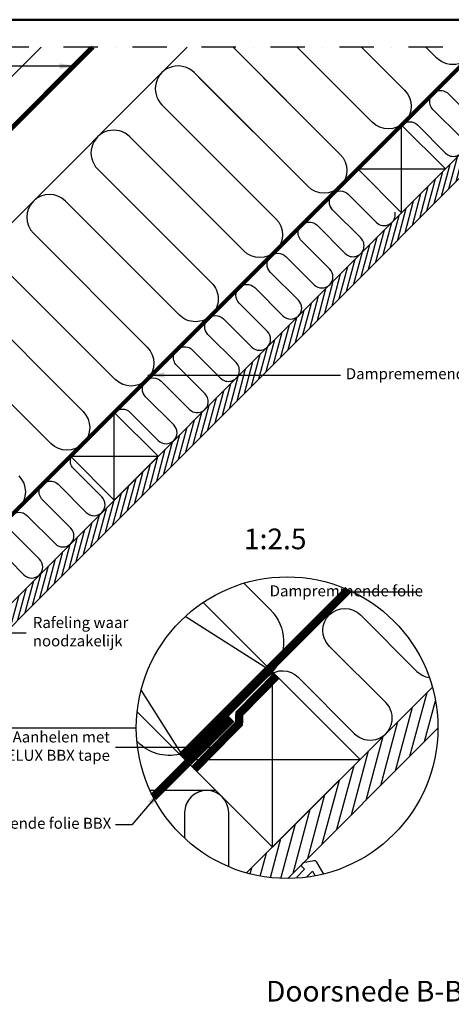
# Model space of a CAD drawing. Units: millimetres. Extents: x -50 to 2150, y -50 to 1535.
# Drawn here: x 1357 to 1670, y 730 to 1445 of the extents above; entities that cross this region are included whole.
import ezdxf

# ---------------------------------------------------------------- set-up
doc = ezdxf.new("R2010")
doc.units = ezdxf.units.MM
doc.header["$LTSCALE"] = 50
doc.header["$MEASUREMENT"] = 0
for name, pattern in [('DASHDOT', [1, 0.5, -0.25, 0, -0.25]), ('DASHED', [0.75, 0.5, -0.25]), ('HIDDEN', [0.375, 0.25, -0.125])]:
    doc.linetypes.add(name, pattern=pattern)
doc.layers.get('0').update_dxf_attribs({"linetype": 'CONTINUOUS'})
for name, color, linetype in [('logo', 1, 'CONTINUOUS'), ('RAMMER', 7, 'CONTINUOUS'), ('VELUX_HATCH', 1, 'CONTINUOUS'), ('VELUX_INFO', 7, 'CONTINUOUS'), ('VELUX_INSIDE-COVERING', 7, 'CONTINUOUS'), ('VELUX_INSULATION', 1, 'CONTINUOUS'), ('VELUX_LINNING', 2, 'CONTINUOUS'), ('VELUX_ROOFCONSTRUCTION', 7, 'CONTINUOUS'), ('VELUX_TEXT_ENGLISH', 7, 'CONTINUOUS'), ('VELUX_UNDERROOF', 3, 'DASHED'), ('VELUX_VAPOUR-BARRIER', 1, 'HIDDEN')]:
    doc.layers.add(name, color=color, linetype=linetype)
doc.layers.add('R-H cont 0.50', color=7, linetype='CONTINUOUS', lineweight=50)
doc.styles.add('Verdana', font='verdana.ttf')
doc.styles.add('Verdana fed', font='verdanab.ttf')
doc.dimstyles.new('VERDANA', dxfattribs={"dimtxt": 8, "dimasz": 12, "dimexe": 2, "dimexo": 0, "dimgap": 2, "dimtad": 1, "dimdec": 0, "dimzin": 0, "dimdsep": 46, "dimtxsty": 'Verdana', "dimcen": 0.09, "dimclrd": 256, "dimclre": 256, "dimclrt": 256, "dimadec": 0, "dimazin": 0, "dimtfac": 1, "dimtdec": 0, "dimtix": 1, "dimtmove": 0, "dimatfit": 3, "dimfxl": 0, "dimtolj": 1, "dimtzin": 0, "dimarcsym": 0})

# ---------------------------------------------------------------- blocks, each defined once
blk = doc.blocks.new('frame')
at = {"layer": 'R-H cont 0.50'}
blk.add_lwpolyline([(26, 289), (414, 289), (414, 8), (26, 8)], close=True, dxfattribs=at)
blk = doc.blocks.new('VELUX frame 3')
at = {"layer": 'logo', "xscale": 5, "yscale": 5, "zscale": 5}
blk.add_blockref('frame', (50, 50), dxfattribs=at)
at = {"color": 7}
for tag, p, style in [('DATE', (1789.32, 167.56), 'Verdana fed'), ('TEXT', (1425.61, 158.85), 'Verdana'), ('TEXT', (1425.61, 138.85), 'Verdana'), ('TEXT', (1425.61, 118.85), 'Verdana'), ('TEXT', (1425.61, 98.85), 'Verdana'), ('SCO', (1795.64, 96.8), 'Verdana fed')]:
    blk.add_attdef(tag, p, '', height=8, dxfattribs=dict(at, style=style))
at = {"style": 'Verdana'}
for tag, p in [('A', (1883.37, 147.23)), ('0', (2012.41, 147.23)), ('B', (1883.37, 126.94)), ('1', (2012.41, 126.94))]:
    blk.add_attdef(tag, p, '', height=12, dxfattribs=at)
blk = doc.blocks.new('Detaile 1 til 2_5')
at = {"layer": 'VELUX_HATCH'}
h = blk.add_hatch(dxfattribs=at)
h.set_pattern_fill('ANSI31', color=256, scale=60, angle=30, style=0)
h.set_pattern_definition([(75, (-949.889, -931), (-7.244444, 1.941143), [])])
edge = h.paths.add_edge_path()
edge.add_arc((1607.29, 931), 109.49, 254.38042, 270.2192)
edge.add_line((1607.71, 821.51), (1716.78, 930.58))
edge.add_arc((1607.29, 931), 109.49, 359.7808, 375.61958)
edge.add_line((1712.74, 960.48), (1704, 951.75))
edge.add_line((1704, 951.75), (1704.01, 951.74))
edge.add_line((1704.01, 951.74), (1640.37, 888.1))
edge.add_line((1640.37, 888.1), (1640.36, 888.11))
edge.add_line((1640.36, 888.11), (1577.81, 825.55))
at = {"layer": 'VELUX_HATCH', "linetype": 'HIDDEN'}
h = blk.add_hatch(dxfattribs=at)
h.set_pattern_fill('DOTS', color=256, scale=120, style=0)
h.set_pattern_definition([(0, (-949.889, -931), (3.75, 7.5), [0, -7.5])])
edge = h.paths.add_edge_path()
edge.add_arc((1607.29, 931), 109.49, 280.72616, 284.0211)
edge.add_line((1633.82, 824.77), (1628.81, 833.45))
edge.add_arc((1627.08, 832.45), 2, 30, 101.33249)
edge.add_line((1626.68, 834.41), (1619.01, 832.88))
edge.add_line((1619.01, 832.88), (1617.18, 831.04))
edge.add_line((1617.18, 831.04), (1620, 828.21))
edge.add_line((1620, 828.21), (1614.35, 822.55))
edge.add_line((1614.35, 822.55), (1620.71, 816.19))
edge.add_line((1620.71, 816.19), (1624, 819.48))
edge.add_line((1624, 819.48), (1621.42, 822.55))
edge.add_line((1621.42, 822.55), (1625.7, 826.84))
edge.add_line((1625.7, 826.84), (1627.67, 823.42))
at = {"layer": 'VELUX_INFO'}
blk.add_circle((1607.29, 931), 109.49, dxfattribs=at)
at = {"layer": 'VELUX_INSIDE-COVERING'}
for points in [[(1712.74, 960.48), (1577.81, 825.55)], [(1607.71, 821.51), (1716.78, 930.58)]]:
    blk.add_lwpolyline(points, dxfattribs=at)
at = {"layer": 'VELUX_INSULATION'}
blk.add_line((1555.51, 885.37), (1507.76, 885.37), dxfattribs=at)
for points in [[(1575.83, 1035.87), (1595.01, 1016.69, -0.394701), (1596.52, 971.64)], [(1593.32, 968.3, -0.397446), (1615.28, 967.66), (1656.29, 926.65, 1), (1678.92, 949.28), (1637.9, 990.29, -1), (1660.53, 1012.92), (1701.54, 971.91, 0.16167), (1710.56, 967.39, 0.16167)], [(1529.28, 911.6, -0.256365), (1498.8, 920.48), (1498.26, 921.02)], [(1549.13, 885.37, 0.419559), (1532.84, 869.37), (1532.84, 850.72)], [(1564.84, 830.08), (1564.84, 869.37, 1), (1532.84, 869.37)]]:
    blk.add_lwpolyline(points, format="xyb", dxfattribs=at)
at = {"layer": 'VELUX_LINNING', "color": 0}
blk.add_lwpolyline([(1633.82, 824.77), (1628.81, 833.45, 0.321703), (1626.68, 834.41), (1619.01, 832.88), (1617.18, 831.04), (1620, 828.21), (1614.35, 822.55), (1615.11, 821.79)], format="xyb", dxfattribs=at)
blk.add_lwpolyline([(1621.51, 822.44), (1621.42, 822.55), (1625.7, 826.84), (1627.67, 823.42)], dxfattribs=at)
at = {"layer": 'VELUX_ROOFCONSTRUCTION', "color": 1}
for p, q in [((1596.52, 971.64), (1533.26, 1011.66)), ((1501.21, 958.1), (1532.94, 907.95))]:
    blk.add_line(p, q, dxfattribs=at)
at = {"layer": 'VELUX_ROOFCONSTRUCTION'}
for p, q in [((1596.57, 844.31), (1596.57, 971.59)), ((1532.94, 907.95), (1660.21, 907.95))]:
    blk.add_line(p, q, dxfattribs=at)
at = {"layer": 'VELUX_ROOFCONSTRUCTION', "color": 1}
blk.add_lwpolyline([(1546.26, 1021.9), (1596.57, 971.59), (1532.94, 907.95), (1498.41, 942.48)], dxfattribs=at)
at = {"layer": 'VELUX_ROOFCONSTRUCTION'}
blk.add_lwpolyline([(1532.94, 907.95), (1596.57, 844.31), (1660.21, 907.95), (1596.57, 971.59), (1532.94, 907.95)], dxfattribs=at)
at = {"layer": 'VELUX_VAPOUR-BARRIER', "ltscale": 2, "const_width": 6}
for points in [[(1530.7, 910.18), (1651.59, 1031.13)], [(1567.02, 937.5), (1510.1, 880.59)]]:
    blk.add_lwpolyline(points, dxfattribs=at)
at = {"layer": 'VELUX_VAPOUR-BARRIER', "linetype": 'Continuous', "const_width": 6}
blk.add_lwpolyline([(1599.54, 968.62), (1572.57, 941.16), (1572.35, 934.04), (1539.73, 900.82)], dxfattribs=at)

msp = doc.modelspace()

# ---------------------------------------------------------------- hatches: boundary and pattern name
at = {"layer": 'VELUX_HATCH'}
h = msp.add_hatch(dxfattribs=at)
h.set_pattern_fill('ANSI31', color=256, scale=30, angle=30, style=0)
h.set_pattern_definition([(75, (-56.5554, 0.013), (-3.622222, 0.9705714), [])])
h.paths.add_polyline_path([(1770.99, 1425.01), (1754.02, 1425.01), (1687.58, 1358.58), (1687.59, 1358.58), (1655.77, 1326.76), (1655.76, 1326.76), (1478.99, 1149.98), (1478.99, 1149.98), (1447.17, 1118.16), (1447.17, 1118.16), (1270.39, 941.39), (1270.39, 941.38), (1238.57, 909.56), (1238.57, 909.57), (1206.31, 877.3), (1214.79, 868.82)])

# ---------------------------------------------------------------- linework, layer by layer
at = {"layer": 'RAMMER'}
msp.add_line((130, 1445), (2070, 1445), dxfattribs=at)
at = {"layer": 'VELUX_INFO', "color": 1, "linetype": 'DASHDOT'}
msp.add_line((1864.2, 1425), (1171, 1425), dxfattribs=at)
at = {"layer": 'VELUX_INFO'}
msp.add_line((1276.79, 931), (1441.26, 931), dxfattribs=at)
at = {"layer": 'VELUX_INSIDE-COVERING'}
msp.add_lwpolyline([(1754.02, 1425.01), (1206.31, 877.3), (1214.79, 868.82), (1770.99, 1425.01)], dxfattribs=at)
at = {"layer": 'VELUX_INSULATION'}
msp.add_line((1478.25, 1425.01), (1110.61, 1057.37), dxfattribs=at)
for points in [[(1511.45, 1425.01), (1589.25, 1347.21, -1), (1565.91, 1323.88), (1483.18, 1406.61, 1), (1459.85, 1383.27), (1542.58, 1300.54, -1), (1519.24, 1277.21), (1436.51, 1359.94, 1), (1413.18, 1336.61), (1495.91, 1253.87, -0.414214), (1495.91, 1230.54)], [(1604.78, 1425.01), (1635.92, 1393.88, -1), (1612.58, 1370.55), (1558.11, 1425.01)], [(1634.29, 1368.9, -0.397446), (1645.27, 1368.58), (1665.77, 1348.08, 1), (1677.09, 1359.39), (1656.58, 1379.9, -1), (1667.89, 1391.21), (1688.4, 1370.7, 1), (1699.71, 1382.02), (1679.21, 1402.52, -1), (1690.52, 1413.84), (1711.03, 1393.33, 1), (1722.34, 1404.65), (1701.97, 1425.01)], [(1686.96, 1425.01, -0.585744), (1659.25, 1417.22), (1651.45, 1425.01)], [(1533.34, 1403.12), (1589.25, 1347.21, -1), (1565.91, 1323.88), (1486.67, 1403.12)], [(1495.91, 1230.54, -0.414214), (1472.57, 1230.54), (1389.84, 1313.27, 1), (1366.51, 1289.94), (1449.24, 1207.2, -1), (1425.91, 1183.87), (1343.17, 1266.6, 1)], [(1425.69, 1160.3, -0.397446), (1436.67, 1159.99), (1457.18, 1139.48, 1), (1468.49, 1150.79), (1447.98, 1171.3, -1), (1459.3, 1182.61), (1479.8, 1162.11, 1), (1491.12, 1173.42), (1470.61, 1193.93, -1), (1481.92, 1205.24), (1502.43, 1184.73, 1), (1513.74, 1196.05), (1493.24, 1216.55, -1), (1504.55, 1227.87), (1525.06, 1207.36, 1), (1536.37, 1218.68), (1515.87, 1239.18, -1), (1527.18, 1250.5), (1547.69, 1229.99, 1), (1559, 1241.3), (1538.49, 1261.81, -1), (1549.81, 1273.12), (1570.31, 1252.62, 1), (1581.63, 1263.93), (1561.12, 1284.44, -1), (1572.43, 1295.75), (1592.94, 1275.24, 1), (1604.25, 1286.56), (1583.75, 1307.06, -1), (1595.06, 1318.38), (1615.57, 1297.87, 0.744451), (1629.06, 1305.15, 0.744451)], [(1319.84, 1243.27), (1402.57, 1160.54, -1), (1379.24, 1137.2), (1296.5, 1219.93, 1)], [(1339.16, 1062.48), (1359.67, 1041.98, 1), (1370.98, 1053.29), (1350.48, 1073.8, -1), (1361.79, 1085.11), (1382.3, 1064.6, 1), (1393.61, 1075.92), (1373.11, 1096.42, -1), (1384.42, 1107.74), (1404.93, 1087.23, 1), (1416.24, 1098.54), (1395.73, 1119.05, -0.312265), (1394.1, 1128.01)], [(1355.9, 1113.87, -1), (1332.57, 1090.53)]]:
    msp.add_lwpolyline(points, format="xyb", dxfattribs=at)
at = {"layer": 'VELUX_ROOFCONSTRUCTION'}
for p, q in [((949.11, 966.58), (1407.54, 1425.01)), ((1633.87, 1304.86), (1633.87, 1368.5)), ((1602.05, 1336.68), (1665.69, 1336.68)), ((1425.27, 1096.26), (1425.27, 1159.9)), ((1393.45, 1128.08), (1457.09, 1128.08))]:
    msp.add_line(p, q, dxfattribs=at)
for points in [[(1103.61, 1121.08), (1085.93, 1138.76), (1372.17, 1425)], [(1602.05, 1336.68), (1633.87, 1304.86), (1665.69, 1336.68), (1633.87, 1368.5), (1602.05, 1336.68)], [(1393.45, 1128.08), (1425.27, 1096.26), (1457.09, 1128.08), (1425.27, 1159.9), (1393.45, 1128.08)]]:
    msp.add_lwpolyline(points, dxfattribs=at)
at = {"layer": 'VELUX_UNDERROOF', "const_width": 3}
msp.add_lwpolyline([(1409.8, 1425), (1105, 1120.21), (1099.16, 1121.93), (1051.98, 1078.18)], dxfattribs=at)
at = {"layer": 'VELUX_VAPOUR-BARRIER', "const_width": 3}
msp.add_lwpolyline([(1184.86, 919.49), (1690.38, 1425.01)], dxfattribs=at)

# ---------------------------------------------------------------- block references
at = {"layer": 'RAMMER'}
msp.add_blockref('VELUX frame 3', (-50, -50), dxfattribs=at)
at = {"layer": 'VELUX_INFO'}
msp.add_blockref('Detaile 1 til 2_5', (-56.54, 0), dxfattribs=at)
at = {"layer": 'VELUX_LINNING', "color": 0}
msp.add_blockref('Detaile 1 til 2_5', (-56.54, 0), dxfattribs=at)

# ---------------------------------------------------------------- texts
at = {"layer": 'VELUX_INFO', "style": 'Verdana'}
msp.add_text('1:2.5', height=15, dxfattribs=at).set_placement((1519.38, 1060.54))
at = {"layer": 'VELUX_TEXT_ENGLISH', "style": 'Verdana'}
msp.add_text('Doorsnede B-B', height=15, dxfattribs=at).set_placement((1535.39, 732.21))
at = {"layer": 'VELUX_TEXT_ENGLISH', "char_height": 8, "style": 'Verdana'}
for s, insert, attachment_point in [('Damprememende folie', (1593.36, 1186.95), 4), ('Dampremmende folie', (1649.33, 1029.3), 6), ('Rafeling waar\\Pnoodzakelijk', (1366.13, 999.67), 4), ('Aanhelen met\\PVELUX BBX tape ', (1422.1, 916.57), 6), ('VELUX Dampremmende folie BBX', (1423.1, 860.57), 6)]:
    msp.add_mtext(s, dxfattribs=dict(at, insert=insert, attachment_point=attachment_point))

# ---------------------------------------------------------------- leaders
at = {"layer": 'VELUX_TEXT_ENGLISH'}
for points in [[(1397.72, 1411.29), (1146.09, 1411.29)], [(1449.68, 1186.95), (1589.36, 1186.95)], [(1591.63, 1029.71), (1646.98, 1029.71)], [(1134.03, 999.83), (1361.32, 999.83)], [(1502.33, 916.57), (1426.1, 916.57)]]:
    msp.add_leader(points, dimstyle='VERDANA', override={"dimgap": 2, "dimtad": 0}, dxfattribs=at)
at = {"layer": 'VELUX_TEXT_ENGLISH', "annotation_type": 0, "has_hookline": 1, "hookline_direction": 1, "text_width": 185.29}
msp.add_leader([(1459.26, 885.37), (1438.1, 860.57), (1426.1, 860.57)], dimstyle='VERDANA', override={"dimgap": 2, "dimtad": 0}, dxfattribs=at)

doc.saveas('drawing.dxf')
